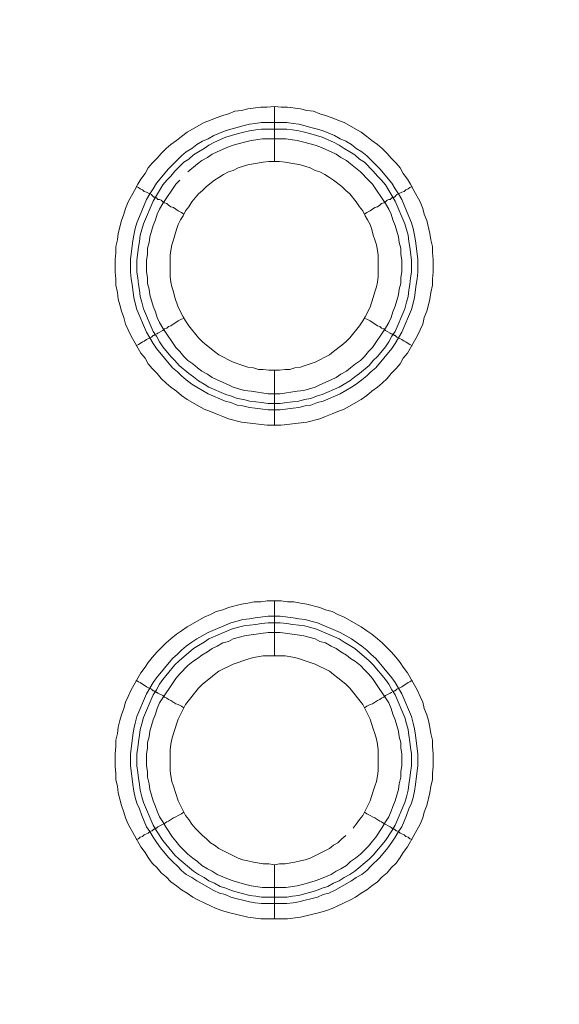
# Model space of a CAD drawing. Units: millimetres. Extents: x 902 to 5737, y 8259 to 13590.
# Drawn here: x 4951 to 5001, y 12060 to 12150 of the extents above; entities that cross this region are included whole.
import ezdxf

# ---------------------------------------------------------------- set-up
doc = ezdxf.new("R2010")
doc.units = ezdxf.units.MM
doc.header["$LTSCALE"] = 0.5
doc.layers.get('0').update_dxf_attribs({"lineweight": 0})

msp = doc.modelspace()

# ---------------------------------------------------------------- linework, layer by layer
at = {"color": 7}
for p, q in [((4974.696, 12137.171), (4974.696, 12142.183)), ((4973.517, 12140.709), (4975.802, 12140.709)), ((4974.696, 12118.155), (4974.696, 12113.143)), ((4974.696, 12092.138), (4974.696, 12097.15)), ((4974.696, 12073.122), (4974.696, 12068.183)), ((4973.517, 12070.174), (4975.802, 12070.174))]:
    msp.add_line(p, q, dxfattribs=at)
at = {"ltscale": 0.2, "extrusion": (-4.18887e-18, -2.22005e-16, -1)}
msp.add_lwpolyline([(-4999.674, 12680.423, -1), (-4974.659, 11354.659)], format="xyb", dxfattribs=at)
at = {"ltscale": 0.2, "extrusion": (-9.00927e-32, -2.22045e-16, -1)}
msp.add_lwpolyline([(-4974.659, 12680.659, 1), (-4974.659, 11354.659)], format="xyb", dxfattribs=at)
at = {"color": 7, "flags": 128}
for points in [[(4975.286, 12113.143), (4974.033, 12113.143), (4971.674, 12113.438), (4970.495, 12113.733), (4969.979, 12113.954), (4969.389, 12114.175), (4968.873, 12114.396), (4968.284, 12114.618), (4966.736, 12115.502), (4966.22, 12115.871), (4965.778, 12116.239), (4965.262, 12116.608), (4964.82, 12116.976), (4964.377, 12117.418), (4964.009, 12117.861), (4963.567, 12118.303), (4963.198, 12118.745), (4962.903, 12119.261), (4962.535, 12119.703), (4961.65, 12121.251), (4961.355, 12121.841), (4961.134, 12122.357), (4960.987, 12122.946), (4960.766, 12123.536), (4960.618, 12124.126), (4960.471, 12124.641), (4960.397, 12125.231), (4960.25, 12125.894), (4960.25, 12126.484), (4960.176, 12127.074), (4960.176, 12128.253), (4960.25, 12128.843), (4960.25, 12129.432), (4960.397, 12130.022), (4960.471, 12130.612), (4960.766, 12131.791), (4960.987, 12132.38), (4961.134, 12132.896), (4961.355, 12133.486), (4961.945, 12134.518), (4962.24, 12135.108), (4962.535, 12135.55), (4962.903, 12136.066), (4963.198, 12136.582), (4963.567, 12137.024), (4964.009, 12137.466), (4964.377, 12137.908), (4964.82, 12138.351), (4965.262, 12138.719), (4965.778, 12139.088), (4966.22, 12139.456), (4966.736, 12139.825), (4968.284, 12140.709), (4968.873, 12140.93), (4969.389, 12141.151), (4969.979, 12141.372), (4970.495, 12141.52), (4971.084, 12141.741), (4971.674, 12141.815), (4972.264, 12141.962), (4973.443, 12142.11), (4974.033, 12142.11), (4974.696, 12142.183)], [(4974.696, 12142.183), (4975.286, 12142.11), (4975.875, 12142.11), (4977.055, 12141.962), (4977.644, 12141.815), (4978.234, 12141.741), (4978.823, 12141.52), (4979.339, 12141.372), (4979.929, 12141.151), (4980.445, 12140.93), (4981.035, 12140.709), (4982.582, 12139.825), (4983.098, 12139.456), (4983.541, 12139.088), (4984.056, 12138.719), (4984.499, 12138.351), (4984.941, 12137.908), (4985.309, 12137.466), (4985.752, 12137.024), (4986.12, 12136.582), (4986.415, 12136.066), (4986.784, 12135.55), (4987.078, 12135.108), (4987.373, 12134.518), (4987.963, 12133.486), (4988.184, 12132.896), (4988.331, 12132.38), (4988.552, 12131.791), (4988.847, 12130.612), (4988.921, 12130.022), (4989.068, 12129.432), (4989.068, 12128.843), (4989.142, 12128.253), (4989.142, 12127.074), (4989.068, 12126.484), (4989.068, 12125.894), (4988.921, 12125.231), (4988.847, 12124.641), (4988.7, 12124.126), (4988.552, 12123.536), (4988.331, 12122.946), (4988.184, 12122.357), (4987.963, 12121.841), (4987.668, 12121.251), (4986.784, 12119.703), (4986.415, 12119.261), (4986.12, 12118.745), (4985.752, 12118.303), (4985.309, 12117.861), (4984.941, 12117.418), (4984.499, 12116.976), (4984.056, 12116.608), (4983.541, 12116.239), (4983.098, 12115.871), (4982.582, 12115.502), (4981.035, 12114.618), (4980.445, 12114.396), (4979.929, 12114.175), (4979.339, 12113.954), (4978.823, 12113.733), (4977.644, 12113.438), (4975.286, 12113.143)], [(4975.802, 12140.709), (4976.391, 12140.635), (4976.907, 12140.562), (4977.497, 12140.414), (4978.013, 12140.267), (4978.602, 12140.119), (4979.118, 12139.972), (4980.15, 12139.53), (4980.666, 12139.235), (4981.182, 12139.014), (4981.698, 12138.719), (4982.14, 12138.351), (4982.656, 12138.056), (4983.098, 12137.687), (4983.467, 12137.319), (4984.278, 12136.508), (4985.383, 12135.181), (4985.678, 12134.665), (4985.973, 12134.223), (4986.268, 12133.707), (4986.931, 12132.159), (4987.152, 12131.57), (4987.3, 12131.054), (4987.447, 12130.464), (4987.521, 12129.948), (4987.668, 12128.769), (4987.742, 12128.253), (4987.742, 12127.074), (4987.668, 12126.484), (4987.594, 12125.968), (4987.447, 12124.789), (4987.3, 12124.273), (4987.152, 12123.683), (4986.268, 12121.62), (4985.678, 12120.588), (4985.383, 12120.145), (4983.909, 12118.377), (4983.467, 12118.008), (4983.098, 12117.639), (4982.656, 12117.271), (4982.14, 12116.902), (4981.698, 12116.608), (4980.666, 12116.018), (4979.118, 12115.355), (4978.602, 12115.207), (4978.013, 12114.986), (4977.497, 12114.912), (4976.907, 12114.765), (4976.391, 12114.691), (4975.212, 12114.544), (4974.106, 12114.544), (4972.927, 12114.691), (4972.411, 12114.765), (4971.821, 12114.912), (4971.306, 12114.986), (4970.716, 12115.207), (4970.2, 12115.355), (4968.652, 12116.018), (4967.62, 12116.608), (4967.178, 12116.902), (4966.662, 12117.271), (4966.22, 12117.639), (4965.851, 12118.008), (4965.409, 12118.377), (4963.935, 12120.145), (4963.64, 12120.588), (4963.051, 12121.62), (4962.166, 12123.683), (4962.019, 12124.273), (4961.871, 12124.789), (4961.724, 12125.968), (4961.65, 12126.484), (4961.577, 12127.074), (4961.577, 12128.253), (4961.65, 12128.769), (4961.798, 12129.948), (4961.871, 12130.464), (4962.019, 12131.054), (4962.166, 12131.57), (4962.387, 12132.159), (4963.051, 12133.707), (4963.345, 12134.223), (4963.64, 12134.665), (4963.935, 12135.181), (4965.041, 12136.508), (4966.22, 12137.687), (4966.662, 12138.056), (4967.178, 12138.351), (4967.62, 12138.719), (4968.136, 12139.014), (4968.652, 12139.235), (4969.168, 12139.53), (4970.2, 12139.972), (4970.716, 12140.119), (4971.306, 12140.267), (4971.821, 12140.414), (4972.411, 12140.562), (4972.927, 12140.635), (4973.517, 12140.709)], [(4975.802, 12140.119), (4973.517, 12140.119), (4973.001, 12140.046), (4972.411, 12139.972), (4971.895, 12139.825), (4971.306, 12139.677), (4970.274, 12139.382), (4969.242, 12138.94), (4968.726, 12138.645), (4968.284, 12138.351), (4967.768, 12138.056), (4967.325, 12137.761), (4966.883, 12137.392), (4966.441, 12137.098), (4965.63, 12136.287), (4965.262, 12135.845), (4964.893, 12135.476), (4964.525, 12135.034), (4964.23, 12134.518), (4963.935, 12134.076), (4963.64, 12133.56), (4962.756, 12131.496), (4962.461, 12130.464), (4962.387, 12129.874), (4962.314, 12129.359), (4962.166, 12128.179), (4962.166, 12127.074), (4962.24, 12126.558), (4962.314, 12125.968), (4962.387, 12125.452), (4962.461, 12124.863), (4962.608, 12124.347), (4962.756, 12123.757), (4963.64, 12121.693), (4963.935, 12121.251), (4964.23, 12120.735), (4964.525, 12120.293), (4965.262, 12119.408), (4965.63, 12119.04), (4965.999, 12118.598), (4966.883, 12117.861), (4967.325, 12117.566), (4967.768, 12117.197), (4968.284, 12116.902), (4968.726, 12116.608), (4970.274, 12115.944), (4970.79, 12115.797), (4971.306, 12115.576), (4971.895, 12115.502), (4972.411, 12115.355), (4973.001, 12115.281), (4973.517, 12115.207), (4974.106, 12115.134), (4975.212, 12115.134)], [(4975.802, 12140.119), (4976.317, 12140.046), (4976.907, 12139.972), (4977.423, 12139.825), (4978.013, 12139.677), (4979.045, 12139.382), (4980.076, 12138.94), (4980.592, 12138.645), (4981.035, 12138.351), (4981.551, 12138.056), (4981.993, 12137.761), (4982.435, 12137.392), (4982.877, 12137.098), (4983.688, 12136.287), (4984.056, 12135.845), (4984.425, 12135.476), (4984.794, 12135.034), (4985.088, 12134.518), (4985.383, 12134.076), (4985.678, 12133.56), (4986.562, 12131.496), (4986.857, 12130.464), (4986.931, 12129.874), (4987.005, 12129.359), (4987.152, 12128.179), (4987.152, 12127.074), (4987.078, 12126.558), (4987.005, 12125.968), (4986.931, 12125.452), (4986.857, 12124.863), (4986.71, 12124.347), (4986.562, 12123.757), (4985.678, 12121.693), (4985.383, 12121.251), (4985.088, 12120.735), (4984.794, 12120.293), (4984.056, 12119.408), (4983.688, 12119.04), (4983.319, 12118.598), (4982.435, 12117.861), (4981.993, 12117.566), (4981.551, 12117.197), (4981.035, 12116.902), (4980.592, 12116.608), (4979.045, 12115.944), (4978.529, 12115.797), (4978.013, 12115.576), (4977.423, 12115.502), (4976.907, 12115.355), (4976.317, 12115.281), (4975.802, 12115.207), (4975.212, 12115.134)], [(4966.073, 12135.476), (4965.704, 12135.108), (4964.525, 12133.339), (4964.23, 12132.823), (4964.009, 12132.38), (4963.861, 12131.865), (4963.64, 12131.349), (4963.345, 12130.317), (4963.272, 12129.801), (4963.124, 12129.285), (4963.124, 12128.695), (4963.051, 12128.179), (4963.051, 12127.147), (4963.124, 12126.558), (4963.124, 12126.042), (4963.272, 12125.526), (4963.345, 12125.01), (4963.64, 12123.978), (4963.861, 12123.462), (4964.009, 12122.946), (4964.23, 12122.504), (4964.525, 12121.988), (4965.704, 12120.219), (4966.073, 12119.851), (4966.441, 12119.408), (4966.81, 12119.04), (4967.252, 12118.745), (4967.694, 12118.377), (4968.063, 12118.082), (4968.578, 12117.787), (4969.021, 12117.492), (4969.463, 12117.271), (4970.495, 12116.829), (4970.937, 12116.608), (4971.969, 12116.313), (4972.559, 12116.239), (4974.106, 12116.018), (4975.212, 12116.018), (4976.76, 12116.239), (4977.349, 12116.313), (4978.381, 12116.608), (4978.823, 12116.829), (4979.855, 12117.271), (4980.298, 12117.492), (4980.74, 12117.787), (4981.256, 12118.082), (4981.624, 12118.377), (4982.066, 12118.745), (4982.509, 12119.04), (4982.877, 12119.408), (4983.246, 12119.851), (4983.614, 12120.219), (4984.794, 12121.988), (4985.088, 12122.504), (4985.309, 12122.946), (4985.457, 12123.462), (4985.678, 12123.978), (4985.973, 12125.01), (4986.047, 12125.526), (4986.194, 12126.042), (4986.194, 12126.558), (4986.268, 12127.147), (4986.268, 12128.179), (4986.194, 12128.695), (4986.194, 12129.285), (4986.047, 12129.801), (4985.973, 12130.317), (4985.678, 12131.349), (4985.457, 12131.865), (4985.309, 12132.38), (4985.088, 12132.823), (4984.794, 12133.339), (4983.614, 12135.108), (4983.246, 12135.476), (4982.509, 12136.213), (4981.624, 12136.95), (4981.256, 12137.245), (4980.74, 12137.54), (4980.298, 12137.835), (4979.855, 12138.056), (4978.823, 12138.498), (4978.381, 12138.645), (4977.349, 12138.94), (4976.76, 12139.088), (4975.728, 12139.235)], [(4975.728, 12139.235), (4973.59, 12139.235), (4972.559, 12139.088), (4971.969, 12138.94), (4970.937, 12138.645), (4970.495, 12138.498), (4969.463, 12138.056), (4969.021, 12137.835), (4968.578, 12137.54), (4968.063, 12137.245), (4967.694, 12136.95), (4966.81, 12136.213)], [(4975.138, 12137.171), (4974.18, 12137.171), (4973.664, 12137.098), (4972.78, 12136.95), (4972.264, 12136.876), (4971.379, 12136.582), (4970.937, 12136.361), (4970.495, 12136.213), (4970.053, 12135.992), (4969.61, 12135.697), (4969.242, 12135.476), (4968.505, 12134.886), (4968.136, 12134.518), (4967.768, 12134.223), (4967.178, 12133.486), (4966.883, 12133.044), (4966.588, 12132.675), (4966.367, 12132.233), (4966.146, 12131.865), (4965.925, 12131.422), (4965.778, 12130.98), (4965.63, 12130.464), (4965.483, 12130.022), (4965.335, 12129.58), (4965.262, 12129.064), (4965.188, 12128.622), (4965.188, 12126.705), (4965.262, 12126.189), (4965.335, 12125.747), (4965.483, 12125.305), (4965.63, 12124.789), (4965.925, 12123.904), (4966.367, 12123.02), (4966.588, 12122.651), (4966.883, 12122.209), (4967.768, 12121.104), (4968.136, 12120.735), (4968.505, 12120.44), (4969.242, 12119.851), (4969.61, 12119.556), (4970.937, 12118.892), (4971.821, 12118.598), (4972.264, 12118.45), (4972.78, 12118.377), (4973.222, 12118.229), (4973.664, 12118.229), (4974.18, 12118.155), (4975.138, 12118.155)], [(4975.138, 12118.155), (4975.654, 12118.229), (4976.096, 12118.229), (4976.539, 12118.377), (4977.055, 12118.45), (4977.497, 12118.598), (4978.381, 12118.892), (4979.708, 12119.556), (4980.076, 12119.851), (4980.813, 12120.44), (4981.182, 12120.735), (4981.551, 12121.104), (4982.435, 12122.209), (4982.73, 12122.651), (4982.951, 12123.02), (4983.393, 12123.904), (4983.688, 12124.789), (4983.835, 12125.305), (4983.983, 12125.747), (4984.056, 12126.189), (4984.13, 12126.705), (4984.13, 12128.622), (4984.056, 12129.064), (4983.983, 12129.58), (4983.835, 12130.022), (4983.688, 12130.464), (4983.541, 12130.98), (4983.393, 12131.422), (4983.172, 12131.865), (4982.951, 12132.233), (4982.73, 12132.675), (4982.435, 12133.044), (4982.14, 12133.486), (4981.551, 12134.223), (4981.182, 12134.518), (4980.813, 12134.886), (4980.076, 12135.476), (4979.708, 12135.697), (4979.266, 12135.992), (4978.823, 12136.213), (4978.381, 12136.361), (4977.939, 12136.582), (4977.055, 12136.876), (4976.539, 12136.95), (4975.654, 12137.098), (4975.138, 12137.171)], [(4962.092, 12134.886), (4962.314, 12134.813), (4962.461, 12134.665), (4962.682, 12134.592), (4962.829, 12134.444), (4963.051, 12134.37), (4963.493, 12134.149), (4963.567, 12134.076), (4963.714, 12133.928), (4963.861, 12133.928), (4963.861, 12133.855), (4963.935, 12133.855), (4964.082, 12133.707), (4964.23, 12133.707), (4964.377, 12133.633), (4964.525, 12133.486), (4964.672, 12133.412), (4964.893, 12133.339), (4965.041, 12133.191), (4965.262, 12133.044), (4965.483, 12132.97), (4965.925, 12132.675), (4966.22, 12132.528), (4966.441, 12132.38)], [(4987.226, 12134.886), (4987.005, 12134.813), (4986.857, 12134.665), (4986.636, 12134.592), (4986.489, 12134.444), (4986.268, 12134.37), (4985.825, 12134.149), (4985.604, 12133.928), (4985.457, 12133.928), (4985.457, 12133.855), (4985.383, 12133.855), (4985.236, 12133.707), (4985.088, 12133.707), (4984.941, 12133.633), (4984.794, 12133.486), (4984.646, 12133.412), (4984.425, 12133.339), (4984.278, 12133.191), (4984.056, 12133.044), (4983.835, 12132.97), (4983.393, 12132.675), (4983.098, 12132.528), (4982.877, 12132.38)], [(4963.935, 12121.472), (4964.009, 12121.472), (4964.082, 12121.546), (4964.525, 12121.767), (4964.672, 12121.914), (4964.893, 12121.988), (4965.041, 12122.135), (4965.262, 12122.209), (4965.925, 12122.651), (4966.22, 12122.799), (4966.441, 12122.873)], [(4987.226, 12120.367), (4987.005, 12120.514), (4986.857, 12120.588), (4986.636, 12120.735), (4986.489, 12120.809), (4986.268, 12120.956), (4985.825, 12121.177), (4985.678, 12121.325), (4985.604, 12121.325), (4985.531, 12121.398), (4985.457, 12121.398), (4985.383, 12121.472), (4985.309, 12121.472), (4985.236, 12121.546), (4984.794, 12121.767), (4984.646, 12121.914), (4984.425, 12121.988), (4984.278, 12122.135), (4984.056, 12122.209), (4983.393, 12122.651), (4983.098, 12122.799), (4982.877, 12122.873)], [(4962.092, 12120.367), (4962.314, 12120.514), (4962.461, 12120.588), (4962.682, 12120.735), (4962.829, 12120.809), (4963.051, 12120.956), (4963.493, 12121.177), (4963.64, 12121.325), (4963.714, 12121.325), (4963.788, 12121.398), (4963.861, 12121.398)], [(4975.875, 12068.183), (4973.443, 12068.183), (4972.264, 12068.331), (4970.495, 12068.773), (4969.979, 12068.921), (4969.389, 12069.142), (4968.873, 12069.363), (4968.284, 12069.658), (4967.768, 12069.879), (4967.252, 12070.174), (4966.736, 12070.542), (4966.22, 12070.837), (4965.778, 12071.205), (4965.262, 12071.574), (4964.82, 12072.016), (4964.377, 12072.385), (4964.009, 12072.827), (4963.567, 12073.269), (4963.198, 12073.785), (4962.903, 12074.227), (4962.535, 12074.743), (4961.355, 12076.807), (4961.134, 12077.397), (4960.987, 12077.913), (4960.766, 12078.502), (4960.471, 12079.681), (4960.397, 12080.271), (4960.25, 12080.861), (4960.25, 12081.45), (4960.176, 12082.04), (4960.176, 12083.219), (4960.25, 12083.883), (4960.25, 12084.472), (4960.397, 12085.062), (4960.471, 12085.652), (4960.618, 12086.241), (4960.766, 12086.757), (4960.987, 12087.347), (4961.134, 12087.936), (4961.355, 12088.452), (4961.65, 12089.042), (4962.535, 12090.59), (4962.903, 12091.106), (4963.198, 12091.548), (4963.567, 12091.99), (4964.009, 12092.506), (4964.82, 12093.317), (4965.262, 12093.685), (4965.778, 12094.128), (4966.22, 12094.422), (4966.736, 12094.791), (4968.284, 12095.675), (4968.873, 12095.897), (4969.389, 12096.191), (4969.979, 12096.339), (4970.495, 12096.56), (4971.674, 12096.855), (4972.264, 12096.928), (4972.853, 12097.076), (4973.443, 12097.076), (4974.033, 12097.15), (4975.286, 12097.15)], [(4975.286, 12097.15), (4975.875, 12097.076), (4976.465, 12097.076), (4977.055, 12096.928), (4977.644, 12096.855), (4978.823, 12096.56), (4979.339, 12096.339), (4979.929, 12096.191), (4980.445, 12095.897), (4981.035, 12095.675), (4982.582, 12094.791), (4983.098, 12094.422), (4983.541, 12094.128), (4984.056, 12093.685), (4984.499, 12093.317), (4985.309, 12092.506), (4985.752, 12091.99), (4986.12, 12091.548), (4986.415, 12091.106), (4986.784, 12090.59), (4987.668, 12089.042), (4987.963, 12088.452), (4988.184, 12087.936), (4988.331, 12087.347), (4988.552, 12086.757), (4988.7, 12086.241), (4988.847, 12085.652), (4988.921, 12085.062), (4989.068, 12084.472), (4989.068, 12083.883), (4989.142, 12083.219), (4989.142, 12082.04), (4989.068, 12081.45), (4989.068, 12080.861), (4988.921, 12080.271), (4988.847, 12079.681), (4988.552, 12078.502), (4988.331, 12077.913), (4988.184, 12077.397), (4987.963, 12076.807), (4986.784, 12074.743), (4986.415, 12074.227), (4986.12, 12073.785), (4985.752, 12073.269), (4985.309, 12072.827), (4984.941, 12072.385), (4984.499, 12072.016), (4984.056, 12071.574), (4983.541, 12071.205), (4983.098, 12070.837), (4982.582, 12070.542), (4982.066, 12070.174), (4981.551, 12069.879), (4981.035, 12069.658), (4980.445, 12069.363), (4979.929, 12069.142), (4979.339, 12068.921), (4978.823, 12068.773), (4977.055, 12068.331), (4975.875, 12068.183)], [(4975.212, 12095.749), (4976.391, 12095.602), (4976.907, 12095.528), (4977.497, 12095.454), (4978.013, 12095.307), (4978.602, 12095.159), (4980.666, 12094.275), (4981.698, 12093.685), (4982.14, 12093.391), (4982.656, 12093.022), (4983.098, 12092.654), (4983.467, 12092.285), (4983.909, 12091.916), (4985.383, 12090.148), (4985.678, 12089.705), (4986.268, 12088.673), (4987.152, 12086.61), (4987.3, 12086.02), (4987.447, 12085.504), (4987.521, 12084.914), (4987.594, 12084.399), (4987.742, 12083.219), (4987.742, 12082.114), (4987.594, 12080.934), (4987.521, 12080.419), (4987.447, 12079.829), (4987.3, 12079.239), (4987.152, 12078.723), (4986.931, 12078.207), (4986.71, 12077.618), (4986.268, 12076.586), (4985.973, 12076.144), (4985.678, 12075.628), (4985.383, 12075.185), (4985.015, 12074.67), (4984.278, 12073.785), (4983.467, 12072.974), (4983.098, 12072.606), (4982.656, 12072.237), (4982.14, 12071.942), (4981.698, 12071.648), (4980.15, 12070.763), (4979.634, 12070.542), (4979.118, 12070.395), (4978.602, 12070.174), (4978.013, 12070.026), (4977.497, 12069.879), (4976.907, 12069.731), (4976.391, 12069.658), (4975.802, 12069.584), (4973.517, 12069.584), (4972.927, 12069.658), (4972.411, 12069.731), (4971.821, 12069.879), (4971.306, 12070.026), (4970.716, 12070.174), (4970.2, 12070.395), (4969.684, 12070.542), (4969.168, 12070.763), (4967.62, 12071.648), (4967.178, 12071.942), (4966.662, 12072.237), (4966.22, 12072.606), (4965.851, 12072.974), (4965.409, 12073.417), (4965.041, 12073.785), (4964.304, 12074.67), (4963.935, 12075.185), (4963.64, 12075.628), (4963.345, 12076.144), (4963.051, 12076.586), (4962.608, 12077.618), (4962.387, 12078.207), (4962.166, 12078.723), (4962.019, 12079.239), (4961.871, 12079.829), (4961.798, 12080.419), (4961.724, 12080.934), (4961.577, 12082.114), (4961.577, 12083.219), (4961.724, 12084.399), (4961.798, 12084.914), (4961.871, 12085.504), (4962.019, 12086.02), (4962.166, 12086.61), (4963.051, 12088.673), (4963.64, 12089.705), (4963.935, 12090.148), (4965.409, 12091.916), (4965.851, 12092.285), (4966.22, 12092.654), (4966.662, 12093.022), (4967.178, 12093.391), (4967.62, 12093.685), (4968.652, 12094.275), (4970.716, 12095.159), (4971.306, 12095.307), (4971.821, 12095.454), (4972.411, 12095.528), (4972.927, 12095.602), (4974.106, 12095.749), (4975.212, 12095.749)], [(4975.212, 12095.159), (4974.106, 12095.159), (4973.517, 12095.086), (4973.001, 12095.012), (4972.411, 12094.938), (4971.895, 12094.865), (4971.306, 12094.717), (4970.79, 12094.57), (4968.726, 12093.685), (4968.284, 12093.391), (4967.768, 12093.096), (4967.325, 12092.801), (4965.999, 12091.695), (4965.63, 12091.327), (4964.525, 12090), (4964.23, 12089.558), (4963.935, 12089.042), (4963.64, 12088.6), (4962.756, 12086.536), (4962.608, 12085.946), (4962.461, 12085.43), (4962.387, 12084.914), (4962.314, 12084.325), (4962.24, 12083.809), (4962.166, 12083.219), (4962.166, 12082.114), (4962.24, 12081.524), (4962.314, 12081.008), (4962.387, 12080.419), (4962.461, 12079.903), (4962.608, 12079.313), (4962.756, 12078.797), (4963.64, 12076.733), (4963.935, 12076.217), (4964.525, 12075.333), (4965.63, 12074.006), (4965.999, 12073.638), (4967.325, 12072.532), (4967.768, 12072.237), (4968.284, 12071.942), (4968.726, 12071.648), (4969.242, 12071.427), (4969.758, 12071.132), (4970.274, 12070.984), (4970.79, 12070.763), (4971.306, 12070.616), (4971.895, 12070.468), (4972.411, 12070.321), (4973.001, 12070.247), (4973.517, 12070.174)], [(4975.212, 12095.159), (4975.802, 12095.086), (4976.317, 12095.012), (4976.907, 12094.938), (4977.423, 12094.865), (4978.013, 12094.717), (4978.529, 12094.57), (4980.592, 12093.685), (4981.035, 12093.391), (4981.551, 12093.096), (4981.993, 12092.801), (4983.319, 12091.695), (4983.688, 12091.327), (4984.794, 12090), (4985.088, 12089.558), (4985.383, 12089.042), (4985.678, 12088.6), (4986.562, 12086.536), (4986.71, 12085.946), (4986.857, 12085.43), (4986.931, 12084.914), (4987.005, 12084.325), (4987.078, 12083.809), (4987.152, 12083.219), (4987.152, 12082.114), (4987.078, 12081.524), (4987.005, 12081.008), (4986.931, 12080.419), (4986.857, 12079.903), (4986.71, 12079.313), (4986.562, 12078.797), (4985.678, 12076.733), (4985.383, 12076.217), (4984.794, 12075.333), (4983.688, 12074.006), (4983.319, 12073.638), (4981.993, 12072.532), (4981.551, 12072.237), (4981.035, 12071.942), (4980.592, 12071.648), (4980.076, 12071.427), (4979.56, 12071.132), (4979.045, 12070.984), (4978.529, 12070.763), (4978.013, 12070.616), (4977.423, 12070.468), (4976.907, 12070.321), (4976.317, 12070.247), (4975.802, 12070.174)], [(4975.212, 12094.275), (4974.106, 12094.275), (4972.559, 12094.054), (4971.969, 12093.98), (4970.937, 12093.685), (4970.495, 12093.464), (4969.979, 12093.317), (4969.463, 12093.022), (4969.021, 12092.801), (4968.578, 12092.506), (4968.063, 12092.211), (4967.694, 12091.916), (4967.252, 12091.622), (4966.81, 12091.253), (4966.073, 12090.516), (4965.704, 12090.074), (4964.23, 12087.863), (4964.009, 12087.347), (4963.861, 12086.831), (4963.64, 12086.315), (4963.345, 12085.283), (4963.272, 12084.767), (4963.124, 12084.251), (4963.124, 12083.735), (4963.051, 12083.219), (4963.051, 12082.114), (4963.124, 12081.598), (4963.124, 12081.082), (4963.272, 12080.492), (4963.345, 12079.976), (4963.64, 12078.944), (4963.861, 12078.428), (4964.009, 12077.986), (4964.23, 12077.47), (4964.525, 12077.028), (4964.82, 12076.512), (4965.409, 12075.628), (4965.704, 12075.259), (4966.073, 12074.817), (4966.441, 12074.448), (4966.81, 12074.08), (4967.252, 12073.711), (4967.694, 12073.417), (4968.063, 12073.048), (4968.578, 12072.753), (4969.021, 12072.532), (4969.463, 12072.237), (4970.495, 12071.795), (4970.937, 12071.648), (4971.969, 12071.353), (4972.559, 12071.205), (4973.59, 12071.058), (4975.728, 12071.058), (4976.76, 12071.205), (4977.349, 12071.353), (4978.381, 12071.648), (4978.823, 12071.795), (4979.855, 12072.237), (4980.298, 12072.532), (4980.74, 12072.753), (4981.256, 12073.048), (4981.624, 12073.417), (4982.066, 12073.711), (4982.509, 12074.08), (4983.246, 12074.817), (4983.614, 12075.259), (4983.909, 12075.628), (4984.499, 12076.512), (4984.794, 12077.028), (4985.088, 12077.47), (4985.309, 12077.986), (4985.457, 12078.428), (4985.678, 12078.944), (4985.973, 12079.976), (4986.047, 12080.492), (4986.194, 12081.082), (4986.194, 12081.598), (4986.268, 12082.114), (4986.268, 12083.219), (4986.194, 12083.735), (4986.194, 12084.251), (4986.047, 12084.767), (4985.973, 12085.283), (4985.678, 12086.315), (4985.457, 12086.831), (4985.309, 12087.347), (4985.088, 12087.863), (4983.614, 12090.074), (4983.246, 12090.516), (4982.877, 12090.885), (4982.509, 12091.253), (4982.066, 12091.622), (4981.624, 12091.916), (4981.256, 12092.211), (4980.74, 12092.506), (4980.298, 12092.801), (4979.855, 12093.022), (4979.339, 12093.317), (4978.823, 12093.464), (4978.381, 12093.685), (4977.349, 12093.98), (4976.76, 12094.054), (4975.212, 12094.275)], [(4975.654, 12092.138), (4973.664, 12092.138), (4972.78, 12091.99), (4972.264, 12091.843), (4971.821, 12091.695), (4971.379, 12091.548), (4970.937, 12091.401), (4969.61, 12090.737), (4969.242, 12090.442), (4968.873, 12090.148), (4968.136, 12089.558), (4967.768, 12089.189), (4966.588, 12087.715), (4965.925, 12086.389), (4965.483, 12085.062), (4965.335, 12084.546), (4965.262, 12084.104), (4965.188, 12083.588), (4965.188, 12081.671), (4965.262, 12081.229), (4965.335, 12080.713), (4965.483, 12080.271), (4965.925, 12078.944), (4966.588, 12077.618), (4966.883, 12077.249), (4967.178, 12076.807), (4967.473, 12076.438), (4967.768, 12076.144), (4968.136, 12075.775), (4968.505, 12075.48), (4968.873, 12075.112), (4969.242, 12074.891), (4969.61, 12074.596), (4971.379, 12073.711), (4971.821, 12073.564), (4972.264, 12073.49), (4972.78, 12073.343), (4973.664, 12073.195), (4974.18, 12073.195), (4974.696, 12073.122)], [(4981.845, 12076.438), (4982.14, 12076.807), (4982.435, 12077.249), (4982.73, 12077.618), (4983.393, 12078.944), (4983.688, 12079.829), (4983.835, 12080.271), (4983.983, 12080.713), (4984.056, 12081.229), (4984.13, 12081.671), (4984.13, 12083.588), (4984.056, 12084.104), (4983.983, 12084.546), (4983.835, 12085.062), (4983.688, 12085.504), (4983.393, 12086.389), (4982.73, 12087.715), (4981.551, 12089.189), (4981.182, 12089.558), (4980.445, 12090.148), (4980.076, 12090.442), (4979.708, 12090.737), (4978.381, 12091.401), (4977.939, 12091.548), (4977.497, 12091.695), (4977.055, 12091.843), (4976.539, 12091.99), (4975.654, 12092.138)], [(4962.092, 12089.926), (4962.314, 12089.779), (4962.461, 12089.705), (4962.682, 12089.558), (4962.829, 12089.484), (4963.051, 12089.337), (4963.493, 12089.116), (4963.567, 12089.042), (4963.64, 12088.968), (4963.714, 12088.968), (4963.788, 12088.895), (4963.861, 12088.895), (4963.935, 12088.821), (4964.009, 12088.821), (4964.082, 12088.747), (4964.525, 12088.526), (4964.672, 12088.379), (4964.893, 12088.305), (4965.041, 12088.158), (4965.262, 12088.084), (4965.704, 12087.789), (4965.925, 12087.715), (4966.22, 12087.568), (4966.441, 12087.42)], [(4987.226, 12089.926), (4987.005, 12089.779), (4986.857, 12089.705), (4986.636, 12089.558), (4986.489, 12089.484), (4986.268, 12089.337), (4985.825, 12089.116), (4985.678, 12088.968), (4985.604, 12088.968), (4985.531, 12088.895), (4985.457, 12088.895)], [(4985.383, 12088.821), (4985.309, 12088.821), (4985.236, 12088.747), (4984.794, 12088.526), (4984.646, 12088.379), (4984.425, 12088.305), (4984.278, 12088.158), (4984.056, 12088.084), (4983.614, 12087.789), (4983.393, 12087.715), (4983.098, 12087.568), (4982.877, 12087.42)], [(4962.092, 12075.407), (4962.314, 12075.48), (4962.461, 12075.628), (4962.682, 12075.701), (4962.829, 12075.849), (4963.051, 12075.923), (4963.198, 12075.996), (4963.345, 12076.144), (4963.493, 12076.217), (4963.567, 12076.217), (4963.714, 12076.365), (4963.861, 12076.365), (4963.861, 12076.438), (4963.935, 12076.438), (4964.082, 12076.586), (4964.672, 12076.881), (4964.893, 12077.028), (4965.041, 12077.102), (4965.483, 12077.397), (4965.704, 12077.47), (4965.925, 12077.618), (4966.22, 12077.765), (4966.441, 12077.913)], [(4987.226, 12075.407), (4987.005, 12075.48), (4986.857, 12075.628), (4986.636, 12075.701), (4986.489, 12075.849), (4986.268, 12075.923), (4986.12, 12075.996), (4985.973, 12076.144), (4985.825, 12076.217), (4985.752, 12076.217), (4985.678, 12076.291), (4985.604, 12076.365), (4985.457, 12076.365), (4985.457, 12076.438), (4985.383, 12076.438), (4985.309, 12076.512), (4985.236, 12076.586), (4984.646, 12076.881), (4984.425, 12077.028), (4984.278, 12077.102), (4983.835, 12077.397), (4983.614, 12077.47), (4983.393, 12077.618), (4983.098, 12077.765), (4982.877, 12077.913)], [(4974.696, 12073.122), (4975.138, 12073.195), (4975.654, 12073.195), (4976.539, 12073.343), (4977.055, 12073.49), (4977.497, 12073.564), (4977.939, 12073.711), (4979.708, 12074.596), (4980.076, 12074.891), (4980.445, 12075.112), (4980.813, 12075.48), (4981.182, 12075.775)]]:
    msp.add_lwpolyline(points, dxfattribs=at)
at = {"ltscale": 0.2}
msp.add_circle((4974.659, 12017.659), 715, dxfattribs=at)

doc.saveas('drawing.dxf')
